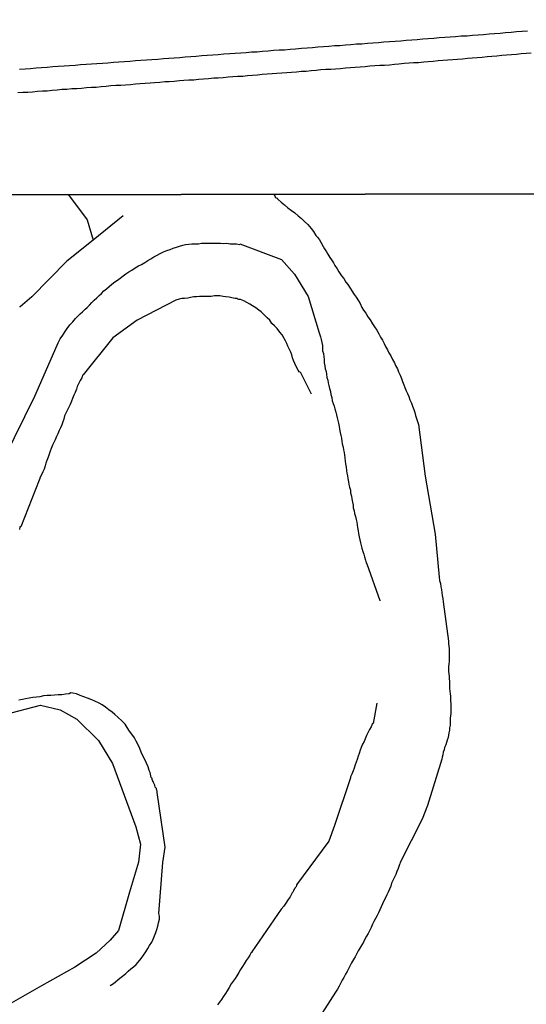
# Model space of a CAD drawing. Extents: x 180731 to 183148, y 1657648 to 1663197.
# Drawn here: x 180951 to 180998, y 1660347 to 1660438 of the extents above; entities that cross this region are included whole.
import ezdxf

# ---------------------------------------------------------------- set-up
doc = ezdxf.new("R2010")
doc.units = 0
doc.header["$MEASUREMENT"] = 0
doc.layers.get('0').update_dxf_attribs({"linetype": 'CONTINUOUS'})
for name, color, linetype in [('V-CANAL', 4, 'CONTINUOUS'), ('V-LAGOA', 5, 'CONTINUOUS'), ('V-VALETA', 6, 'CONTINUOUS'), ('X-LIMITE_5000', 7, 'CONTINUOUS')]:
    doc.layers.add(name, color=color, linetype=linetype)

# ---------------------------------------------------------------- blocks, each defined once
blk = doc.blocks.new('872QIIIP_img_geo')
at = {"layer": 'V-LAGOA'}
blk.add_lwpolyline([(180949.77, 1660373.55), (180953.08, 1660374.44), (180954.93, 1660373.98), (180956.48, 1660373.13), (180958.49, 1660371.14), (180959.78, 1660368.99), (180961.96, 1660363.1), (180962.38, 1660361.5), (180962.2, 1660359.81), (180961.36, 1660357.03), (180960.33, 1660353.46), (180959.56, 1660352.54), (180958.25, 1660351.36), (180956.27, 1660350.03), (180953.18, 1660348.31), (180947.95, 1660345.33)], dxfattribs=at)
at = {"layer": 'V-VALETA'}
for points in [[(180974.82, 1660421.96), (180974.91, 1660421.73), (180974.91, 1660421.68), (180975.08, 1660421.62), (180975.12, 1660421.55), (180975.19, 1660421.49), (180975.48, 1660421.23), (180975.78, 1660420.98), (180976.1, 1660420.72), (180976.42, 1660420.46), (180976.74, 1660420.23), (180977.04, 1660419.98), (180977.36, 1660419.72), (180977.64, 1660419.44), (180977.93, 1660419.15), (180978.25, 1660418.78), (180978.47, 1660418.51), (180978.7, 1660418.15), (180978.85, 1660417.97), (180979.02, 1660417.72), (180979.17, 1660417.46), (180979.36, 1660417.12), (180979.51, 1660416.9), (180979.68, 1660416.61), (180979.81, 1660416.41), (180980, 1660416.1), (180980.15, 1660415.88), (180980.32, 1660415.59), (180980.47, 1660415.35), (180980.66, 1660415.03), (180980.83, 1660414.76), (180981.09, 1660414.39), (180981.28, 1660414.14), (180981.49, 1660413.8), (180981.66, 1660413.56), (180981.88, 1660413.24), (180982.05, 1660412.98), (180982.26, 1660412.65), (180982.43, 1660412.41), (180982.65, 1660412.05), (180982.81, 1660411.81), (180982.98, 1660411.45), (180983.13, 1660411.2), (180983.33, 1660410.92), (180983.54, 1660410.56), (180983.73, 1660410.28), (180983.96, 1660409.92), (180984.14, 1660409.62), (180984.35, 1660409.34), (180984.54, 1660408.98), (180984.71, 1660408.68), (180984.88, 1660408.38), (180985.03, 1660408.08), (180985.18, 1660407.79), (180985.35, 1660407.49), (180985.48, 1660407.23), (180985.65, 1660406.95), (180985.82, 1660406.59), (180985.99, 1660406.29), (180986.1, 1660406.04), (180986.27, 1660405.74), (180986.39, 1660405.44), (180986.52, 1660405.14), (180986.65, 1660404.84), (180986.76, 1660404.55), (180986.86, 1660404.25), (180986.95, 1660403.99), (180987.08, 1660403.69), (180987.2, 1660403.44), (180987.33, 1660403.14), (180987.44, 1660402.84), (180987.57, 1660402.54), (180987.67, 1660402.24), (180987.8, 1660401.95), (180987.89, 1660401.65), (180987.97, 1660401.39), (180988.06, 1660401.09), (180988.14, 1660400.84), (180988.23, 1660400.55), (180988.85, 1660395.74), (180989.79, 1660390.34), (180990.16, 1660386.35), (180990.19, 1660386.04), (180990.27, 1660385.75), (180990.3, 1660385.45), (180990.36, 1660385.19), (180990.4, 1660384.89), (180990.44, 1660384.64), (180990.49, 1660384.34), (180990.53, 1660384.04), (180991.04, 1660380.37), (180991.02, 1660380.33), (180991.04, 1660380.25), (180991.04, 1660380.12), (180991.06, 1660379.91), (180991.08, 1660379.69), (180991.08, 1660379.44), (180991.08, 1660379.22), (180991.08, 1660378.97), (180991.08, 1660378.71), (180991.08, 1660378.5), (180991.08, 1660378.5), (180991.06, 1660378.24), (180991.04, 1660378.03), (180991.02, 1660377.82), (180991.04, 1660377.56), (180991.06, 1660377.35), (180991.08, 1660377.13), (180991.08, 1660376.88), (180991.11, 1660376.67), (180991.11, 1660376.45), (180991.11, 1660376.2), (180991.13, 1660375.98), (180991.15, 1660375.73), (180991.19, 1660375.47), (180991.21, 1660375.26), (180991.21, 1660375), (180991.21, 1660374.79), (180991.23, 1660374.58), (180991.25, 1660374.32), (180991.25, 1660374.11), (180991.23, 1660373.89), (180991.23, 1660373.64), (180991.21, 1660373.43), (180991.19, 1660373.21), (180991.17, 1660373), (180991.17, 1660372.79), (180991.17, 1660372.57), (180991.13, 1660372.32), (180991.13, 1660372.1), (180991.06, 1660371.85), (180991.04, 1660371.64), (180991, 1660371.42), (180990.91, 1660371.17), (180990.85, 1660370.95), (180990.77, 1660370.74), (180990.66, 1660370.48), (180990.62, 1660370.27), (180990.53, 1660370.06), (180990.49, 1660369.8), (180990.44, 1660369.59), (180990.41, 1660369.41), (180989.07, 1660365.1), (180988.59, 1660363.83), (180986.52, 1660359.79), (180986.5, 1660359.67), (180986.48, 1660359.59), (180986.44, 1660359.49), (180986.35, 1660359.23), (180986.22, 1660358.93), (180986.12, 1660358.68), (180985.99, 1660358.42), (180985.84, 1660358.12), (180985.74, 1660357.87), (180985.65, 1660357.57), (180985.54, 1660357.31), (180985.41, 1660357.01), (180985.29, 1660356.76), (180985.16, 1660356.5), (180985.01, 1660356.2), (180984.9, 1660355.95), (180984.77, 1660355.65), (180984.65, 1660355.39), (180984.52, 1660355.09), (180984.39, 1660354.84), (180984.24, 1660354.58), (180984.09, 1660354.28), (180983.96, 1660354.03), (180983.84, 1660353.73), (180983.71, 1660353.47), (180983.56, 1660353.18), (180983.39, 1660352.92), (180983.26, 1660352.66), (180983.13, 1660352.37), (180982.98, 1660352.11), (180982.79, 1660351.81), (180982.62, 1660351.56), (180982.5, 1660351.3), (180982.34, 1660351), (180982.2, 1660350.75), (180982, 1660350.45), (180981.88, 1660350.19), (180981.73, 1660349.89), (180981.6, 1660349.64), (180981.45, 1660349.38), (180981.3, 1660349.08), (180981.15, 1660348.83), (180980.98, 1660348.53), (180980.85, 1660348.27), (180980.7, 1660347.98), (180980.53, 1660347.72), (180978.24, 1660344.18)], [(180955.7, 1660421.93), (180957.44, 1660419.59), (180958, 1660417.69)], [(180960.78, 1660419.97), (180958, 1660417.69), (180955.55, 1660415.74), (180952.28, 1660412.42), (180951.2, 1660411.49), (180951.14, 1660411.47)], [(180949.75, 1660397.45), (180952.56, 1660403.18), (180954.63, 1660407.94), (180954.72, 1660408.15), (180954.91, 1660408.53), (180955.15, 1660408.87), (180955.38, 1660409.21), (180955.58, 1660409.49), (180955.83, 1660409.83), (180956.09, 1660410.11), (180956.34, 1660410.4), (180956.53, 1660410.6), (180956.77, 1660410.83), (180957, 1660411.04), (180957.24, 1660411.28), (180957.43, 1660411.45), (180957.64, 1660411.66), (180957.85, 1660411.9), (180958.09, 1660412.13), (180958.32, 1660412.34), (180958.54, 1660412.54), (180958.77, 1660412.75), (180958.99, 1660412.98), (180959.22, 1660413.18), (180959.48, 1660413.39), (180959.73, 1660413.6), (180960.01, 1660413.82), (180960.24, 1660413.99), (180960.48, 1660414.18), (180960.76, 1660414.37), (180961.03, 1660414.58), (180961.31, 1660414.75), (180961.59, 1660414.92), (180961.89, 1660415.14), (180962.19, 1660415.31), (180962.48, 1660415.43), (180962.78, 1660415.61), (180963.08, 1660415.82), (180963.34, 1660415.97), (180963.63, 1660416.14), (180963.93, 1660416.29), (180964.23, 1660416.46), (180964.53, 1660416.63), (180964.83, 1660416.74), (180965.13, 1660416.84), (180965.43, 1660416.97), (180965.72, 1660417.05), (180966.02, 1660417.14), (180966.32, 1660417.23), (180966.58, 1660417.29), (180966.87, 1660417.33), (180967.17, 1660417.35), (180967.47, 1660417.37), (180967.77, 1660417.37), (180968.07, 1660417.42), (180968.37, 1660417.42), (180968.67, 1660417.42), (180968.96, 1660417.42), (180969.26, 1660417.42), (180969.56, 1660417.42), (180969.82, 1660417.42), (180970.11, 1660417.4), (180970.41, 1660417.42), (180970.71, 1660417.37), (180971.01, 1660417.37), (180971.31, 1660417.37), (180971.58, 1660417.29), (180971.62, 1660417.36), (180975.51, 1660415.91), (180976.7, 1660414.55), (180977.99, 1660412.45), (180979.01, 1660409.07), (180979.04, 1660408.98), (180979.13, 1660408.72), (180979.17, 1660408.47), (180979.26, 1660408.17), (180979.3, 1660407.91), (180979.3, 1660407.66), (180979.32, 1660407.4), (180979.4, 1660407.15), (180979.43, 1660406.85), (180979.45, 1660406.59), (180979.47, 1660406.29), (180979.53, 1660406), (180979.57, 1660405.74), (180979.64, 1660405.48), (180979.68, 1660405.23), (180979.7, 1660404.93), (180979.79, 1660404.67), (180979.83, 1660404.42), (180979.91, 1660404.16), (180979.96, 1660403.91), (180980.04, 1660403.61), (180980.07, 1660403.35), (180980.07, 1660403.35), (180980.17, 1660403.05), (180980.21, 1660402.76), (180980.3, 1660402.5), (180980.38, 1660402.24), (180980.45, 1660401.99), (180980.55, 1660401.69), (180980.6, 1660401.43), (180980.68, 1660401.18), (180980.72, 1660400.92), (180980.81, 1660400.67), (180980.85, 1660400.37), (180980.9, 1660400.11), (180980.96, 1660399.81), (180981.02, 1660399.52), (180981.07, 1660399.26), (180981.11, 1660399), (180981.15, 1660398.75), (180981.24, 1660398.45), (180981.26, 1660398.19), (180981.32, 1660397.94), (180981.36, 1660397.68), (180981.39, 1660397.43), (180981.41, 1660397.13), (180981.45, 1660396.87), (180981.51, 1660396.57), (180981.53, 1660396.28), (180981.58, 1660396.02), (180981.62, 1660395.76), (180981.66, 1660395.51), (180981.73, 1660395.21), (180981.77, 1660394.95), (180981.83, 1660394.7), (180981.9, 1660394.44), (180981.92, 1660394.19), (180982, 1660393.89), (180982.03, 1660393.63), (180982.09, 1660393.33), (180982.15, 1660393.04), (180982.17, 1660392.78), (180982.26, 1660392.52), (180982.3, 1660392.27), (180982.39, 1660391.97), (180982.43, 1660391.71), (180982.5, 1660391.46), (180982.54, 1660391.2), (180982.56, 1660390.95), (180982.64, 1660390.65), (180982.67, 1660390.39), (180982.73, 1660390.09), (180982.79, 1660389.8), (180982.84, 1660389.54), (180982.9, 1660389.28), (180982.96, 1660389.03), (180983.07, 1660388.73), (180983.15, 1660388.47), (180983.22, 1660388.22), (180983.31, 1660387.92), (180983.37, 1660387.66), (180983.42, 1660387.59), (180984.64, 1660384.16), (180984.65, 1660384.15)], [(180978.29, 1660403.37), (180977.3, 1660405.36), (180977.23, 1660405.42), (180977.13, 1660405.46), (180977.04, 1660405.61), (180976.87, 1660405.95), (180976.74, 1660406.21), (180976.61, 1660406.51), (180976.53, 1660406.76), (180976.46, 1660407.02), (180976.36, 1660407.27), (180976.23, 1660407.53), (180976.1, 1660407.83), (180976, 1660408.08), (180975.87, 1660408.34), (180975.72, 1660408.6), (180975.55, 1660408.89), (180975.33, 1660409.15), (180975.08, 1660409.49), (180974.84, 1660409.74), (180974.61, 1660409.96), (180974.4, 1660410.26), (180974.16, 1660410.47), (180973.93, 1660410.72), (180973.61, 1660411.03), (180973.39, 1660411.19), (180973.1, 1660411.41), (180972.8, 1660411.6), (180972.56, 1660411.73), (180972.28, 1660411.9), (180971.99, 1660412.07), (180971.69, 1660412.17), (180971.54, 1660412.17), (180971.44, 1660412.22), (180971.37, 1660412.26), (180971.18, 1660412.26), (180970.88, 1660412.34), (180970.63, 1660412.39), (180970.33, 1660412.43), (180970.07, 1660412.47), (180969.77, 1660412.51), (180969.52, 1660412.51), (180969.26, 1660412.51), (180968.96, 1660412.47), (180968.71, 1660412.47), (180968.41, 1660412.47), (180968.15, 1660412.47), (180967.86, 1660412.47), (180967.6, 1660412.43), (180967.34, 1660412.43), (180967.05, 1660412.37), (180966.79, 1660412.3), (180966.49, 1660412.28), (180966.24, 1660412.26), (180965.98, 1660412.22), (180965.68, 1660412.13), (180962.07, 1660410.26), (180959.81, 1660408.61), (180957.06, 1660405.18), (180957.05, 1660405.16), (180956.98, 1660405.14), (180956.92, 1660404.89), (180956.79, 1660404.63), (180956.62, 1660404.33), (180956.51, 1660404.08), (180956.43, 1660403.82), (180956.3, 1660403.52), (180956.19, 1660403.27), (180956.06, 1660402.97), (180955.98, 1660402.71), (180955.85, 1660402.41), (180955.72, 1660402.16), (180955.6, 1660401.9), (180955.43, 1660401.6), (180955.32, 1660401.35), (180955.25, 1660401.05), (180955.17, 1660400.79), (180955.06, 1660400.5), (180954.96, 1660400.24), (180954.83, 1660399.98), (180954.7, 1660399.69), (180954.57, 1660399.43), (180954.44, 1660399.13), (180954.34, 1660398.88), (180954.19, 1660398.62), (180954.08, 1660398.32), (180953.98, 1660398.07), (180953.89, 1660397.77), (180953.81, 1660397.51), (180953.68, 1660397.21), (180953.57, 1660396.96), (180953.51, 1660396.7), (180953.42, 1660396.4), (180953.29, 1660396.15), (180953.17, 1660395.85), (180953.04, 1660395.59), (180953.02, 1660395.53), (180952.95, 1660395.38), (180951.27, 1660391.03), (180951.18, 1660391.03), (180951.12, 1660390.78)], [(180959.57, 1660348.33), (180959.89, 1660348.51), (180960.46, 1660349.02), (180960.71, 1660349.21), (180961.01, 1660349.44), (180961.24, 1660349.68), (180961.5, 1660349.89), (180961.73, 1660350.08), (180961.97, 1660350.28), (180962.16, 1660350.51), (180962.44, 1660350.85), (180962.67, 1660351.17), (180962.89, 1660351.47), (180963.06, 1660351.77), (180963.23, 1660352.07), (180963.44, 1660352.37), (180963.57, 1660352.66), (180963.7, 1660352.96), (180963.82, 1660353.26), (180963.89, 1660353.56), (180963.99, 1660353.86), (180964.06, 1660354.16), (180964.14, 1660354.5), (180964.14, 1660354.8), (180964.1, 1660355.03), (180964.47, 1660359.78), (180964.68, 1660361.22), (180963.95, 1660366.29), (180963.95, 1660366.3), (180963.93, 1660366.43), (180963.89, 1660366.48), (180963.87, 1660366.65), (180963.87, 1660366.67), (180963.74, 1660366.8), (180963.72, 1660366.99), (180963.61, 1660367.22), (180963.59, 1660367.28), (180963.52, 1660367.33), (180963.52, 1660367.35), (180963.48, 1660367.5), (180963.46, 1660367.6), (180963.4, 1660367.67), (180963.37, 1660367.69), (180963.35, 1660367.86), (180963.33, 1660367.99), (180963.31, 1660368.01), (180963.29, 1660368.16), (180963.2, 1660368.35), (180963.1, 1660368.69), (180962.95, 1660369.04), (180962.8, 1660369.38), (180962.59, 1660369.72), (180962.46, 1660370.06), (180962.33, 1660370.4), (180962.16, 1660370.74), (180961.99, 1660371.08), (180961.82, 1660371.38), (180961.59, 1660371.72), (180961.37, 1660372.02), (180961.16, 1660372.36), (180960.95, 1660372.66), (180960.67, 1660372.93), (180960.29, 1660373.32), (180960.01, 1660373.55), (180959.75, 1660373.76), (180959.45, 1660374), (180959.13, 1660374.23), (180958.82, 1660374.45), (180958.54, 1660374.62), (180958.14, 1660374.79), (180957.86, 1660374.92), (180957.45, 1660375.09), (180957.11, 1660375.21), (180956.77, 1660375.34), (180956.43, 1660375.47), (180956.09, 1660375.54), (180955.91, 1660375.56), (180955.75, 1660375.49), (180955.41, 1660375.45), (180955.07, 1660375.4), (180954.73, 1660375.4), (180954.38, 1660375.36), (180954.04, 1660375.32), (180953.7, 1660375.32), (180953.36, 1660375.28), (180953.02, 1660375.21), (180952.72, 1660375.17), (180952.38, 1660375.13), (180952.04, 1660375.08), (180951.7, 1660375.02), (180951.4, 1660374.94), (180951.06, 1660374.89)], [(180984.36, 1660374.61), (180984.03, 1660372.71), (180983.95, 1660372.72), (180983.9, 1660372.57), (180983.88, 1660372.51), (180983.82, 1660372.4), (180983.69, 1660372.15), (180983.54, 1660371.85), (180983.41, 1660371.59), (180983.28, 1660371.29), (180983.18, 1660371.04), (180983.03, 1660370.78), (180982.9, 1660370.48), (180982.81, 1660370.23), (180982.73, 1660369.93), (180982.64, 1660369.67), (180982.54, 1660369.38), (180982.43, 1660369.12), (180982.34, 1660368.86), (180982.26, 1660368.57), (180982.15, 1660368.31), (180982.03, 1660368.01), (180981.92, 1660367.76), (180981.91, 1660367.67), (180980.41, 1660363.22), (180979.89, 1660361.77), (180976.9, 1660357.71), (180976.89, 1660357.61), (180976.83, 1660357.5), (180976.76, 1660357.42), (180976.74, 1660357.4), (180976.74, 1660357.37), (180976.72, 1660357.33), (180976.66, 1660357.29), (180976.66, 1660357.23), (180976.61, 1660357.2), (180976.61, 1660357.14), (180976.55, 1660357.03), (180976.5, 1660356.95), (180976.44, 1660356.84), (180976.29, 1660356.59), (180976.12, 1660356.33), (180975.91, 1660355.99), (180975.72, 1660355.73), (180975.48, 1660355.43), (180972.73, 1660351.48), (180972.73, 1660351.42), (180972.63, 1660351.34), (180972.56, 1660351.17), (180972.41, 1660350.92), (180972.22, 1660350.66), (180972.03, 1660350.36), (180971.86, 1660350.11), (180971.67, 1660349.81), (180971.54, 1660349.55), (180971.33, 1660349.25), (180971.2, 1660349), (180971.01, 1660348.74), (180970.83, 1660348.48), (180970.62, 1660348.15), (180970.43, 1660347.85), (180970.28, 1660347.59), (180970.07, 1660347.29), (180969.92, 1660347.04), (180969.73, 1660346.78), (180969.56, 1660346.54)]]:
    blk.add_lwpolyline(points, dxfattribs=at)
at = {"layer": 'X-LIMITE_5000'}
blk.add_lwpolyline([(180735.84, 1660421.55), (181217.45, 1660422.38), (181699.06, 1660423.19), (182180.66, 1660423.99), (182662.26, 1660424.76), (183143.87, 1660425.51), (183144.72, 1659871.22), (183145.57, 1659316.92), (183146.42, 1658762.63), (183147.27, 1658208.34), (183148.12, 1657654.05), (182666.64, 1657653.3), (182185.16, 1657652.53), (181703.68, 1657651.74), (181222.19, 1657650.92), (180740.71, 1657650.09), (180739.74, 1658204.38), (180738.76, 1658758.67), (180737.79, 1659312.96), (180736.82, 1659867.26), (180735.84, 1660421.55)], dxfattribs=at)

msp = doc.modelspace()

# ---------------------------------------------------------------- linework, layer by layer
at = {"layer": 'V-CANAL'}
for points in [[(180951.15, 1660433.62), (180951.66, 1660433.66), (180952.17, 1660433.69), (180952.68, 1660433.73), (180953.19, 1660433.77), (180953.7, 1660433.81), (180954.22, 1660433.86), (180954.73, 1660433.88), (180955.28, 1660433.94), (180955.79, 1660433.96), (180956.3, 1660434), (180956.81, 1660434.05), (180957.32, 1660434.07), (180957.83, 1660434.11), (180958.34, 1660434.15), (180958.85, 1660434.17), (180959.36, 1660434.22), (180959.87, 1660434.26), (180960.38, 1660434.3), (180960.89, 1660434.34), (180961.4, 1660434.37), (180961.92, 1660434.41), (180962.43, 1660434.45), (180962.43, 1660434.45), (180962.94, 1660434.47), (180963.45, 1660434.51), (180964, 1660434.56), (180964.51, 1660434.6), (180965.02, 1660434.64), (180965.53, 1660434.68), (180966.04, 1660434.71), (180966.55, 1660434.75), (180967.06, 1660434.79), (180967.57, 1660434.83), (180968.08, 1660434.88), (180968.59, 1660434.92), (180969.1, 1660434.94), (180969.62, 1660434.98), (180970.13, 1660435.03), (180970.68, 1660435.07), (180971.19, 1660435.09), (180971.7, 1660435.13), (180972.21, 1660435.18), (180972.72, 1660435.22), (180973.23, 1660435.24), (180973.74, 1660435.28), (180974.25, 1660435.32), (180974.76, 1660435.37), (180975.27, 1660435.41), (180975.78, 1660435.43), (180976.29, 1660435.47), (180976.81, 1660435.52), (180977.36, 1660435.56), (180977.87, 1660435.6), (180978.38, 1660435.64), (180978.89, 1660435.69), (180979.4, 1660435.73), (180979.91, 1660435.75), (180980.42, 1660435.81), (180980.93, 1660435.83), (180981.44, 1660435.88), (180981.95, 1660435.92), (180982.46, 1660435.96), (180982.97, 1660435.98), (180983.48, 1660436.03), (180983.99, 1660436.07), (180984.51, 1660436.11), (180985.02, 1660436.15), (180985.53, 1660436.2), (180986.08, 1660436.22), (180986.59, 1660436.26), (180987.1, 1660436.3), (180987.61, 1660436.34), (180988.12, 1660436.39), (180988.63, 1660436.43), (180989.14, 1660436.47), (180989.65, 1660436.51), (180990.16, 1660436.56), (180990.67, 1660436.58), (180991.18, 1660436.64), (180991.69, 1660436.66), (180992.21, 1660436.71), (180992.76, 1660436.73), (180993.27, 1660436.79), (180993.78, 1660436.81), (180994.29, 1660436.85), (180994.8, 1660436.9), (180995.31, 1660436.94), (180995.82, 1660436.98), (180996.33, 1660437.02), (180996.84, 1660437.07), (180997.35, 1660437.11), (180997.86, 1660437.15), (180998.37, 1660437.19)], [(180998.71, 1660435.09), (180998.25, 1660435.07), (180997.78, 1660435.03), (180997.35, 1660434.98), (180996.89, 1660434.94), (180996.42, 1660434.92), (180995.99, 1660434.88), (180995.52, 1660434.83), (180995.06, 1660434.79), (180994.63, 1660434.75), (180994.16, 1660434.7), (180993.69, 1660434.68), (180993.23, 1660434.64), (180992.8, 1660434.6), (180992.33, 1660434.56), (180991.87, 1660434.51), (180991.44, 1660434.47), (180990.97, 1660434.45), (180990.5, 1660434.41), (180990.08, 1660434.39), (180989.61, 1660434.34), (180989.14, 1660434.3), (180988.72, 1660434.26), (180988.25, 1660434.22), (180987.78, 1660434.19), (180987.36, 1660434.17), (180987.36, 1660434.17), (180986.89, 1660434.13), (180986.42, 1660434.09), (180985.99, 1660434.05), (180985.53, 1660434), (180985.06, 1660433.96), (180984.63, 1660433.96), (180984.16, 1660433.92), (180983.7, 1660433.88), (180983.27, 1660433.83), (180982.8, 1660433.79), (180982.34, 1660433.77), (180981.91, 1660433.75), (180981.44, 1660433.71), (180980.97, 1660433.66), (180980.51, 1660433.62), (180980.08, 1660433.58), (180979.61, 1660433.58), (180979.14, 1660433.54), (180978.72, 1660433.49), (180978.25, 1660433.45), (180977.78, 1660433.41), (180977.36, 1660433.39), (180976.89, 1660433.35), (180976.42, 1660433.3), (180976, 1660433.28), (180975.53, 1660433.24), (180975.06, 1660433.2), (180974.64, 1660433.18), (180974.17, 1660433.15), (180973.7, 1660433.11), (180973.27, 1660433.07), (180972.81, 1660433.03), (180972.34, 1660432.98), (180971.91, 1660432.94), (180971.44, 1660432.92), (180970.98, 1660432.9), (180970.55, 1660432.86), (180970.08, 1660432.81), (180969.62, 1660432.77), (180969.19, 1660432.77), (180968.72, 1660432.73), (180968.25, 1660432.69), (180967.79, 1660432.64), (180967.36, 1660432.6), (180966.89, 1660432.58), (180966.42, 1660432.56), (180966, 1660432.52), (180965.53, 1660432.47), (180965.06, 1660432.43), (180964.64, 1660432.43), (180964.17, 1660432.39), (180963.7, 1660432.35), (180963.28, 1660432.3), (180962.81, 1660432.28), (180962.34, 1660432.26), (180961.92, 1660432.22), (180961.45, 1660432.17), (180960.98, 1660432.13), (180960.55, 1660432.11), (180960.09, 1660432.09), (180959.62, 1660432.05), (180959.19, 1660432), (180958.72, 1660431.96), (180958.26, 1660431.92), (180957.83, 1660431.9), (180957.36, 1660431.88), (180956.9, 1660431.83), (180956.47, 1660431.79), (180956, 1660431.77), (180955.53, 1660431.71), (180955.07, 1660431.71), (180954.64, 1660431.66), (180954.17, 1660431.64), (180953.7, 1660431.58), (180953.28, 1660431.58), (180952.81, 1660431.54), (180952.34, 1660431.49), (180951.92, 1660431.45), (180951.45, 1660431.45), (180950.98, 1660431.41)]]:
    msp.add_lwpolyline(points, dxfattribs=at)
at = {"layer": 'X-LIMITE_5000'}
msp.add_lwpolyline([(180730.98, 1663192.99), (181212.71, 1663193.83), (181694.44, 1663194.64), (182176.16, 1663195.43), (182657.89, 1663196.2), (183139.62, 1663196.95), (183140.47, 1662642.66), (183141.32, 1662088.38), (183142.17, 1661534.09), (183143.02, 1660979.8), (183143.87, 1660425.51), (182662.26, 1660424.76), (182180.66, 1660423.99), (181699.06, 1660423.19), (181217.45, 1660422.38), (180735.84, 1660421.55), (180734.87, 1660975.84), (180733.9, 1661530.13), (180732.93, 1662084.42), (180731.96, 1662638.7), (180730.98, 1663192.99)], dxfattribs=at)

# ---------------------------------------------------------------- block references
at = {"linetype": 'Continuous'}
msp.add_blockref('872QIIIP_img_geo', (0, 0), dxfattribs=at)

doc.saveas('drawing.dxf')
